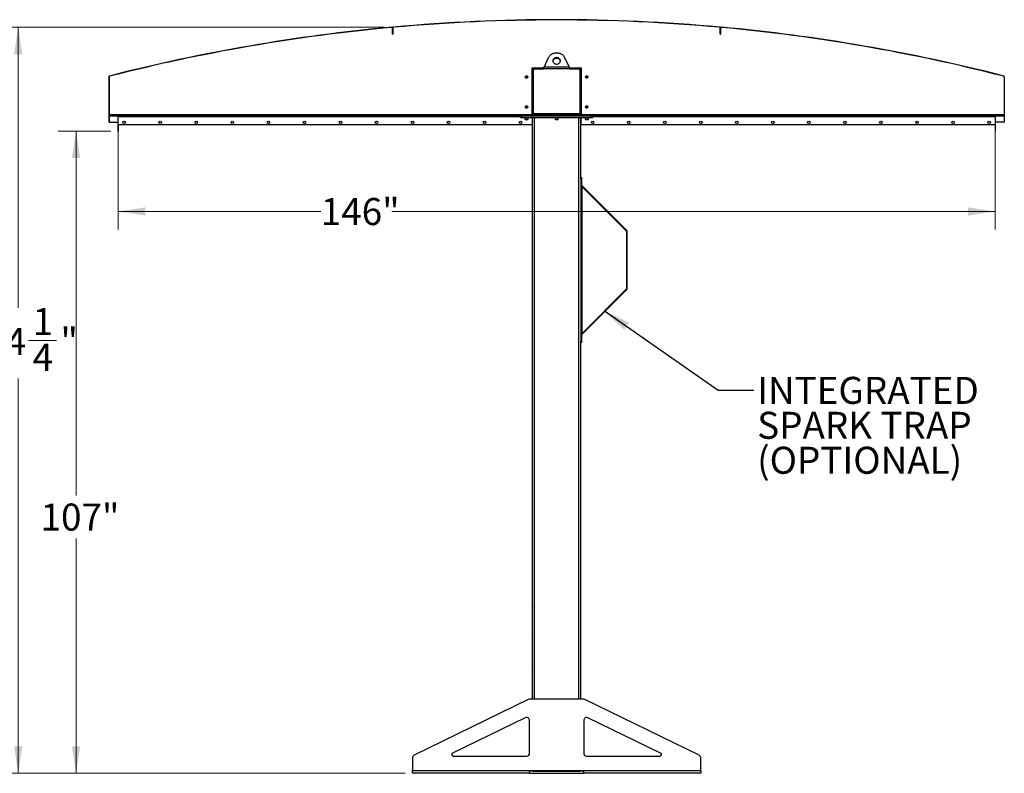
# Model space of a CAD drawing. Units: inches. Extents: x 3 to 813, y 3 to 526.
# Drawn here: x 282 to 446, y 180 to 306 of the extents above; entities that cross this region are included whole.
import ezdxf

# ---------------------------------------------------------------- set-up
doc = ezdxf.new("R2010")
doc.units = ezdxf.units.IN
doc.header["$LTSCALE"] = 24
doc.header["$MEASUREMENT"] = 0
doc.styles.add('SLDTEXTSTYLE0', font='TXT', dxfattribs={"width": 0.75})
doc.dimstyles.new('SLDDIMSTYLE0', dxfattribs={"dimtxt": 4.5, "dimasz": 4.5, "dimexe": 0, "dimexo": 0.0625, "dimgap": 1.125, "dimtad": 0, "dimtih": 1, "dimtoh": 1, "dimdec": 6, "dimrnd": 1e-09, "dimzin": 12, "dimdsep": 46, "dimlunit": 5, "dimtxsty": 'SLDTEXTSTYLE0', "dimsah": 1, "dimcen": 0.09, "dimadec": 0, "dimazin": 3, "dimtfac": 1, "dimtdec": 3, "dimtofl": 0, "dimtmove": 0, "dimatfit": 3, "dimfxl": 0, "dimfrac": 2, "dimtolj": 1, "dimtzin": 12, "dimarcsym": 0})
doc.dimstyles.new('SLDDIMSTYLE1', dxfattribs={"dimtxt": 4.5, "dimasz": 4.5, "dimexe": 0, "dimexo": 0.0625, "dimgap": 1.125, "dimtad": 0, "dimtih": 1, "dimtoh": 1, "dimdec": 3, "dimrnd": 1e-09, "dimzin": 12, "dimdsep": 46, "dimlunit": 5, "dimtxsty": 'SLDTEXTSTYLE0', "dimsah": 1, "dimcen": 0.09, "dimadec": 0, "dimazin": 3, "dimtfac": 1, "dimtdec": 3, "dimtofl": 0, "dimtmove": 0, "dimatfit": 3, "dimfxl": 0, "dimfrac": 2, "dimtolj": 1, "dimtzin": 12, "dimarcsym": 0})
doc.dimstyles.new('SLDDIMSTYLE2', dxfattribs={"dimtxt": 0.18, "dimasz": 4.5, "dimexe": 0, "dimexo": 0.0625, "dimgap": 0, "dimtad": 0, "dimtih": 1, "dimtoh": 1, "dimdec": 0, "dimrnd": 1e-09, "dimzin": 0, "dimdsep": 46, "dimlunit": 5, "dimtxsty": 'Standard', "dimsah": 1, "dimcen": 0.09, "dimadec": 0, "dimazin": 0, "dimtfac": 4.5, "dimtdec": 0, "dimtofl": 0, "dimtmove": 0, "dimatfit": 3, "dimfxl": 0, "dimfrac": 2, "dimtolj": 1, "dimtzin": 0, "dimarcsym": 0})

# ---------------------------------------------------------------- blocks, each defined once
blk = doc.blocks.new('_D_5')
at = {"color": 7, "linetype": 'Continuous', "lineweight": 0}
for p, q in [((297.52, 287.25), (288.74, 287.25)), ((291.74, 287.25), (291.74, 226.56)), ((291.74, 180.28), (291.74, 219.41)), ((346.55, 180.28), (288.74, 180.28))]:
    blk.add_line(p, q, dxfattribs=at)
at = {"color": 7, "linetype": 'Continuous', "lineweight": 18}
for points in [[(291.74, 287.25), (291.05, 282.75), (292.43, 282.75)], [(291.74, 180.28), (292.43, 184.78), (291.05, 184.78)]]:
    blk.add_solid(points, dxfattribs=at)
at = {"color": 7, "linetype": 'Continuous', "lineweight": 18, "insert": (285.83, 225.21), "char_height": 4.5, "attachment_point": 1, "style": 'SLDTEXTSTYLE0'}
blk.add_mtext('107"', dxfattribs=at)
blk = doc.blocks.new('_D_6')
at = {"color": 7, "linetype": 'Continuous', "lineweight": 0}
for p, q in [((298.75, 288.49), (298.75, 270.87)), ((444.75, 288.49), (444.75, 270.87)), ((298.75, 273.87), (332.48, 273.87)), ((444.75, 273.87), (344.31, 273.87))]:
    blk.add_line(p, q, dxfattribs=at)
at = {"color": 7, "linetype": 'Continuous', "lineweight": 18}
for points in [[(298.75, 273.87), (303.25, 273.18), (303.25, 274.56)], [(444.75, 273.87), (440.25, 274.56), (440.25, 273.18)]]:
    blk.add_solid(points, dxfattribs=at)
at = {"color": 7, "linetype": 'Continuous', "lineweight": 18, "insert": (332.48, 276.1), "char_height": 4.5, "attachment_point": 1, "style": 'SLDTEXTSTYLE0'}
blk.add_mtext('146"', dxfattribs=at)
blk = doc.blocks.new('_D_7')
at = {"color": 7, "linetype": 'Continuous', "lineweight": 0}
for p, q in [((343.11, 304.55), (279.1, 304.55)), ((282.1, 304.55), (282.1, 257.79)), ((283.84, 252.36), (288.48, 252.36)), ((282.1, 180.28), (282.1, 246.02)), ((346.55, 180.28), (279.1, 180.28))]:
    blk.add_line(p, q, dxfattribs=at)
at = {"color": 7, "linetype": 'Continuous', "lineweight": 18}
for points in [[(282.1, 304.55), (281.41, 300.05), (282.79, 300.05)], [(282.1, 180.28), (282.79, 184.78), (281.41, 184.78)]]:
    blk.add_solid(points, dxfattribs=at)
at = {"color": 7, "linetype": 'Continuous', "lineweight": 18, "char_height": 4.5, "attachment_point": 1, "style": 'SLDTEXTSTYLE0'}
for s, insert in [('1', (284.5, 257.77)), ('124', (273.2, 254.48)), ('"', (289.14, 254.48)), ('4', (284.5, 251.82))]:
    blk.add_mtext(s, dxfattribs=dict(at, insert=insert))
blk = doc.blocks.new('SW_NOTE_0_9')
at = {"color": 0, "linetype": 'Continuous', "lineweight": 0, "char_height": 4.5, "attachment_point": 1, "style": 'SLDTEXTSTYLE0'}
for s, insert in [('INTEGRATED', (0.57, 2.24)), ('SPARK TRAP', (0.57, -3.58)), ('(OPTIONAL)', (0.57, -9.4))]:
    blk.add_mtext(s, dxfattribs=dict(at, insert=insert))

msp = doc.modelspace()

# ---------------------------------------------------------------- linework, layer by layer
at = {"color": 7, "linetype": 'Continuous', "lineweight": 25}
for p, q in [((344.2974427, 304.5540079), (344.3007371, 304.5181589)), ((344.5135729, 304.5376411), (344.4000197, 304.5272659)), ((344.4317183, 303.3986624), (344.4317183, 304.3986624)), ((344.4677183, 304.3986624), (344.4317183, 304.3986624)), ((344.4317183, 303.3986624), (344.4677183, 303.3986624)), ((344.5037183, 304.4271695), (344.4677183, 304.4271695)), ((344.4677183, 304.4271695), (344.4677183, 303.4271695)), ((344.4677183, 303.3986624), (344.4677183, 304.3986624)), ((344.4677183, 303.4271695), (344.5037183, 303.4271695)), ((344.5037183, 304.4271695), (344.5037183, 303.4271695)), ((344.6128619, 304.5466774), (344.609605, 304.5825297)), ((398.8945746, 304.5466774), (398.8978315, 304.5825297)), ((399.1074168, 304.5272659), (398.9938637, 304.5376411)), ((399.0397183, 304.4271695), (399.0037183, 304.4271695)), ((399.0037183, 303.4271695), (399.0037183, 304.4271695)), ((399.0037183, 303.4271695), (399.0397183, 303.4271695)), ((399.0397183, 303.4271695), (399.0397183, 304.4271695)), ((399.0757183, 304.3986624), (399.0397183, 304.3986624)), ((399.0397183, 303.3986624), (399.0397183, 304.3986624)), ((399.0757183, 303.3986624), (399.0397183, 303.3986624)), ((399.0757183, 303.3986624), (399.0757183, 304.3986624)), ((399.2066995, 304.5181589), (399.2099938, 304.5540079)), ((370.367899, 299.457043), (369.6539836, 297.96441)), ((373.853453, 297.96441), (373.1395376, 299.457043)), ((367.6599683, 297.77691), (368.0662183, 297.77691)), ((367.6599683, 290.02691), (367.6599683, 297.77691)), ((367.7537183, 297.27691), (367.6599683, 297.27691)), ((367.7537183, 290.08941), (367.7537183, 297.46441)), ((367.8787183, 290.11691), (367.8787183, 297.40191)), ((368.0662183, 297.77691), (369.6284154, 297.77691)), ((368.1287183, 297.65191), (369.612363, 297.65191)), ((373.8950735, 297.65191), (369.612363, 297.65191)), ((369.6539836, 297.96441), (373.853453, 297.96441)), ((373.8790352, 297.77691), (375.4412183, 297.77691)), ((373.8950735, 297.65191), (375.3787183, 297.65191)), ((375.4412183, 297.77691), (375.8474683, 297.77691)), ((375.6287183, 297.40191), (375.6287183, 290.11691)), ((375.7537183, 297.46441), (375.7537183, 290.08941)), ((375.7537183, 297.27691), (375.8474683, 297.27691)), ((375.8474683, 297.77691), (375.8474683, 290.02691)), ((297.2537183, 296.3094555), (297.2177183, 296.3094555)), ((297.2177183, 296.3094555), (297.2177183, 288.8443016)), ((297.2537183, 296.3094555), (297.2537183, 288.8443016)), ((297.3124567, 296.4315158), (297.3213886, 296.3966414)), ((446.186048, 296.3966414), (446.1949799, 296.4315158)), ((446.2897183, 296.3094555), (446.2537183, 296.3094555)), ((446.2537183, 296.3094555), (446.2537183, 288.8443016)), ((446.2897183, 296.3094555), (446.2897183, 288.8443016)), ((367.7537183, 290.27691), (367.6599683, 290.27691)), ((375.7537183, 290.27691), (375.8474683, 290.27691)), ((297.2177183, 288.8443016), (297.2537183, 288.8443016)), ((297.2537183, 289.77691), (365.7387183, 289.77691)), ((297.2555366, 288.7543016), (297.2807314, 288.7800158)), ((297.3437183, 288.7183016), (297.3437183, 288.7543016)), ((297.3437183, 288.7543016), (298.6637183, 288.7543016)), ((297.3437183, 288.7183016), (298.6637183, 288.7183016)), ((298.6637183, 288.7183016), (298.6637183, 288.7543016)), ((298.7177183, 288.6643016), (298.7537183, 288.6643016)), ((298.7177183, 288.6643016), (298.7177183, 287.2543016)), ((298.7537183, 289.77691), (298.7537183, 289.68691)), ((298.7537183, 288.27691), (298.7537183, 289.68691)), ((365.7387183, 289.77691), (365.7387183, 290.02691)), ((365.7387183, 290.02691), (365.9887183, 290.02691)), ((365.7387183, 289.52691), (365.7387183, 289.77691)), ((365.7387183, 289.77691), (365.9887183, 289.77691)), ((365.7387183, 289.52691), (365.9887183, 289.52691)), ((365.9887183, 289.77691), (365.9887183, 290.02691)), ((365.9887183, 290.02691), (377.5187183, 290.02691)), ((365.9887183, 289.52691), (365.9887183, 289.77691)), ((365.9887183, 289.77691), (377.5187183, 289.77691)), ((365.9887183, 289.52691), (377.5187183, 289.52691)), ((366.4737183, 289.52691), (366.4737183, 289.2601912)), ((366.4737183, 289.2601912), (366.5319995, 289.20191)), ((366.4737183, 289.2601912), (366.7387183, 289.2601912)), ((366.5319995, 289.20191), (366.7387183, 289.20191)), ((366.7387183, 289.2601912), (367.0037183, 289.2601912)), ((366.7387183, 289.20191), (366.945437, 289.20191)), ((366.945437, 289.20191), (367.0037183, 289.2601912)), ((367.0037183, 289.2601912), (367.0037183, 289.52691)), ((367.6599683, 289.52691), (367.6599683, 288.27691)), ((367.7537183, 192.65191), (367.7537183, 289.52691)), ((367.8787183, 290.11691), (367.8787183, 290.02691)), ((375.6287183, 290.11691), (367.8787183, 290.11691)), ((371.4887183, 289.52691), (371.4887183, 289.2601912)), ((371.4887183, 289.2601912), (371.5469995, 289.20191)), ((371.4887183, 289.2601912), (371.7537183, 289.2601912)), ((371.5469995, 289.20191), (371.7537183, 289.20191)), ((371.7537183, 289.2601912), (372.0187183, 289.2601912)), ((371.7537183, 289.20191), (371.960437, 289.20191)), ((371.960437, 289.20191), (372.0187183, 289.2601912)), ((372.0187183, 289.2601912), (372.0187183, 289.52691)), ((375.6287183, 290.02691), (375.6287183, 290.11691)), ((375.7537183, 279.5117579), (375.7537183, 289.52691)), ((375.8474683, 288.27691), (375.8474683, 289.52691)), ((376.5037183, 289.52691), (376.5037183, 289.2601912)), ((376.5037183, 289.2601912), (376.5619995, 289.20191)), ((376.5037183, 289.2601912), (376.7687183, 289.2601912)), ((376.5619995, 289.20191), (376.7687183, 289.20191)), ((376.7687183, 289.2601912), (377.0337183, 289.2601912)), ((376.7687183, 289.20191), (376.975437, 289.20191)), ((376.975437, 289.20191), (377.0337183, 289.2601912)), ((377.0337183, 289.2601912), (377.0337183, 289.52691)), ((377.5187183, 289.77691), (377.5187183, 290.02691)), ((377.5187183, 290.02691), (377.7687183, 290.02691)), ((377.5187183, 289.52691), (377.5187183, 289.77691)), ((377.5187183, 289.77691), (377.7687183, 289.77691)), ((377.5187183, 289.52691), (377.7687183, 289.52691)), ((377.7687183, 289.77691), (377.7687183, 290.02691)), ((377.7687183, 289.77691), (446.2537183, 289.77691)), ((377.7687183, 289.52691), (377.7687183, 289.77691)), ((444.7537183, 289.68691), (444.7537183, 289.77691)), ((444.7537183, 289.68691), (444.7537183, 288.27691)), ((444.7897183, 288.6643016), (444.7537183, 288.6643016)), ((444.7897183, 288.6643016), (444.7897183, 287.2543016)), ((446.1637183, 288.7543016), (444.8437183, 288.7543016)), ((444.8437183, 288.7183016), (444.8437183, 288.7543016)), ((446.1637183, 288.7183016), (444.8437183, 288.7183016)), ((446.1637183, 288.7183016), (446.1637183, 288.7543016)), ((446.2518999, 288.7543016), (446.2267052, 288.7800158)), ((446.2537183, 288.8443016), (446.2897183, 288.8443016)), ((298.7177183, 287.2543016), (298.7537183, 287.2543016)), ((298.7537183, 288.27691), (298.7537183, 287.2543016)), ((367.6599683, 288.27691), (298.7537183, 288.27691)), ((444.7537183, 288.27691), (375.8474683, 288.27691)), ((444.7537183, 288.27691), (444.7537183, 287.2543016)), ((444.7897183, 287.2543016), (444.7537183, 287.2543016)), ((375.7537183, 279.5275705), (375.8887183, 279.5275705)), ((375.7537183, 279.2775705), (375.7537183, 279.5117579)), ((375.7537183, 279.2775705), (375.7537183, 252.2775705)), ((375.8887183, 279.2775705), (375.7537183, 279.2775705)), ((375.8887183, 279.5275705), (375.8887183, 279.2775705)), ((375.8887183, 279.2775705), (375.8887183, 252.2775705)), ((375.8887183, 278.07941), (375.9787183, 277.98941)), ((375.9150787, 278.2439684), (383.4505756, 270.7084715)), ((375.9787183, 253.565731), (375.9787183, 277.98941)), ((375.9787183, 277.98941), (383.3551162, 270.6130121)), ((383.3551162, 270.6130121), (383.4505756, 270.7084715)), ((383.3814766, 270.5493725), (383.3814766, 261.0057686)), ((383.3814766, 270.5493725), (383.5164766, 270.5493725)), ((383.5164766, 261.0057686), (383.5164766, 270.5493725)), ((383.4505756, 260.8466695), (375.9150787, 253.3111726)), ((383.3551162, 260.9421289), (375.9787183, 253.565731)), ((383.3551162, 260.9421289), (383.4505756, 260.8466695)), ((383.3814766, 261.0057686), (383.5164766, 261.0057686)), ((375.9787183, 253.565731), (375.8887183, 253.475731)), ((375.7537183, 252.2775705), (375.8887183, 252.2775705)), ((375.7537183, 252.0433831), (375.7537183, 252.2775705)), ((375.7537183, 192.65191), (375.7537183, 252.0433831)), ((375.8887183, 252.0275705), (375.7537183, 252.0275705)), ((375.8887183, 252.2775705), (375.8887183, 252.0275705)), ((367.7362183, 208.11941), (367.7187183, 208.08441)), ((367.7187183, 207.77691), (367.7187183, 208.08441)), ((367.7187183, 207.46941), (367.7187183, 207.77691)), ((367.7187183, 207.46941), (367.7362183, 207.43441)), ((367.7537183, 208.11941), (367.7362183, 208.11941)), ((367.7362183, 207.77691), (367.7362183, 208.11941)), ((367.7362183, 207.43441), (367.7362183, 207.77691)), ((367.7362183, 207.43441), (367.7537183, 207.43441)), ((367.7362183, 203.11941), (367.7187183, 203.08441)), ((367.7187183, 202.77691), (367.7187183, 203.08441)), ((367.7187183, 202.46941), (367.7187183, 202.77691)), ((367.7187183, 202.46941), (367.7362183, 202.43441)), ((367.7537183, 203.11941), (367.7362183, 203.11941)), ((367.7362183, 202.77691), (367.7362183, 203.11941)), ((367.7362183, 202.43441), (367.7362183, 202.77691)), ((367.7362183, 202.43441), (367.7537183, 202.43441)), ((367.7362183, 198.11941), (367.7187183, 198.08441)), ((367.7187183, 197.77691), (367.7187183, 198.08441)), ((367.7187183, 197.46941), (367.7187183, 197.77691)), ((367.7187183, 197.46941), (367.7362183, 197.43441)), ((367.7537183, 198.11941), (367.7362183, 198.11941)), ((367.7362183, 197.77691), (367.7362183, 198.11941)), ((367.7362183, 197.43441), (367.7362183, 197.77691)), ((367.7362183, 197.43441), (367.7537183, 197.43441)), ((367.15005, 192.6014049), (348.0347336, 183.2888148)), ((376.1384019, 192.65191), (367.3690347, 192.65191)), ((367.7362183, 193.11941), (367.7187183, 193.08441)), ((367.7187183, 192.77691), (367.7187183, 193.08441)), ((367.7187183, 192.65191), (367.7187183, 192.77691)), ((367.7537183, 193.11941), (367.7362183, 193.11941)), ((367.7362183, 192.77691), (367.7362183, 193.11941)), ((367.7362183, 192.65191), (367.7362183, 192.77691)), ((395.472703, 183.2888148), (376.3573866, 192.6014049)), ((366.5347336, 189.5207364), (354.436361, 183.6266574)), ((367.2537183, 183.65191), (367.2537183, 189.0712415)), ((376.2537183, 189.0712415), (376.2537183, 183.65191)), ((389.0710756, 183.6266574), (376.972703, 189.5207364)), ((347.7537183, 182.8393199), (347.7537183, 180.74191)), ((354.5458533, 183.15191), (366.7537183, 183.15191)), ((376.7537183, 183.15191), (388.9615832, 183.15191)), ((395.7537183, 180.74191), (395.7537183, 182.8393199)), ((347.7537183, 180.74191), (367.2537183, 180.74191)), ((347.7537183, 180.27691), (347.7537183, 180.74191)), ((367.2537183, 180.74191), (376.2537183, 180.74191)), ((367.2537183, 180.27691), (367.2537183, 180.74191)), ((367.8418302, 180.65191), (367.2537183, 180.65191)), ((367.7537183, 180.65191), (367.7537183, 180.74191)), ((367.8418302, 180.65191), (368.0662183, 180.65191)), ((368.0662183, 180.65191), (375.4412183, 180.65191)), ((375.4412183, 180.65191), (375.6656063, 180.65191)), ((376.2537183, 180.65191), (375.6656063, 180.65191)), ((375.7537183, 180.65191), (375.7537183, 180.74191)), ((376.2537183, 180.74191), (395.7537183, 180.74191)), ((376.2537183, 180.27691), (376.2537183, 180.74191)), ((395.7537183, 180.74191), (395.7537183, 180.27691)), ((367.2537183, 180.27691), (347.7537183, 180.27691)), ((367.2537183, 180.27691), (376.2537183, 180.27691)), ((395.7537183, 180.27691), (376.2537183, 180.27691))]:
    msp.add_line(p, q, dxfattribs=at)
at = {"color": 1, "linetype": 'Continuous', "lineweight": 25}
for p, q in [((297.2537183, 290.00191), (365.7387183, 290.00191)), ((298.7537183, 289.68691), (365.7387183, 289.68691)), ((368.0662183, 192.65191), (368.0662183, 289.52691)), ((375.4412183, 192.65191), (375.4412183, 289.52691)), ((377.7687183, 290.00191), (446.2537183, 290.00191)), ((377.7687183, 289.68691), (444.7537183, 289.68691)), ((375.9150787, 278.2439684), (375.8887183, 278.217608)), ((375.9150787, 253.3111726), (375.8887183, 253.337533)), ((368.0662183, 180.65191), (368.0662183, 180.74191)), ((375.4412183, 180.65191), (375.4412183, 180.74191))]:
    msp.add_line(p, q, dxfattribs=at)
at = {"color": 7, "linetype": 'Continuous', "lineweight": 25, "flags": 128}
for points in [[(373.1395376, 299.457043), (373.0766002, 299.572285), (373.0009227, 299.6816296), (372.913234, 299.7840237), (372.8143784, 299.8784813), (372.7053082, 299.9640927), (372.5870736, 300.0400334), (372.4608134, 300.105572), (372.3277434, 300.1600774), (372.1891453, 300.2030246), (372.0463538, 300.2340001), (371.900744, 300.2527055), (371.7537183, 300.2589608), (371.6066926, 300.2527055), (371.4610828, 300.2340001), (371.3182913, 300.2030246), (371.1796931, 300.1600774), (371.0466232, 300.105572), (370.9203629, 300.0400334), (370.8021284, 299.9640927), (370.6930581, 299.8784813), (370.5942026, 299.7840237), (370.5065139, 299.6816296), (370.4308364, 299.572285), (370.367899, 299.457043)], [(371.7537183, 299.5011885), (371.6605669, 299.495143), (371.5694963, 299.4771416), (371.4825409, 299.4475864), (371.4016432, 299.4071375), (371.3286103, 299.3566986), (371.2650736, 299.2973964), (371.2124524, 299.2305556), (371.1719222, 299.1576693), (371.1443883, 299.0803657), (371.1304659, 299.0003715), (371.1304659, 298.9194738), (371.1443883, 298.8394797), (371.1719222, 298.762176), (371.2124524, 298.6892897), (371.2650736, 298.6224489), (371.3286103, 298.5631467), (371.4016432, 298.5127078), (371.4825409, 298.472259), (371.5694963, 298.4427037), (371.6605669, 298.4247023), (371.7537183, 298.4186568), (371.8468697, 298.4247023), (371.9379403, 298.4427037), (372.0248956, 298.472259), (372.1057933, 298.5127078), (372.1788262, 298.5631467), (372.242363, 298.6224489), (372.2949842, 298.6892897), (372.3355144, 298.762176), (372.3630482, 298.8394797), (372.3769707, 298.9194738), (372.3769707, 299.0003715), (372.3630482, 299.0803657), (372.3355144, 299.1576693), (372.2949842, 299.2305556), (372.242363, 299.2973964), (372.1788262, 299.3566986), (372.1057933, 299.4071375), (372.0248956, 299.4475864), (371.9379403, 299.4771416), (371.8468697, 299.495143), (371.7537183, 299.5011885)], [(371.7537183, 299.3761885), (371.6605669, 299.370143), (371.5694963, 299.3521416), (371.4825409, 299.3225864), (371.4016432, 299.2821375), (371.3286103, 299.2316986), (371.2650736, 299.1723964), (371.2124524, 299.1055556), (371.1719222, 299.0326693), (371.1443883, 298.9553657), (371.1328989, 298.8974227)], [(372.3745376, 298.8974227), (372.3630482, 298.9553657), (372.3355144, 299.0326693), (372.2949842, 299.1055556), (372.242363, 299.1723964), (372.1788262, 299.2316986), (372.1057933, 299.2821375), (372.0248956, 299.3225864), (371.9379403, 299.3521416), (371.8468697, 299.370143), (371.7537183, 299.3761885)], [(367.7600321, 290.02691), (367.7597229, 290.0284442), (367.7537183, 290.08941)], [(375.7537183, 290.08941), (375.7477137, 290.0284442), (375.7474045, 290.02691)]]:
    msp.add_lwpolyline(points, dxfattribs=at)
at = {"color": 7, "linetype": 'Continuous', "lineweight": 25}
for centre in [(366.7537183, 296.27691), (376.7537183, 296.27691), (366.7537183, 291.27691), (376.7537183, 291.27691), (299.7537183, 288.71441), (305.7537183, 288.71441), (311.7537183, 288.71441), (317.7537183, 288.71441), (323.7537183, 288.71441), (329.7537183, 288.71441), (335.7537183, 288.71441), (341.7537183, 288.71441), (347.7537183, 288.71441), (353.7537183, 288.71441), (359.7537183, 288.71441), (365.7537183, 288.71441), (377.7537183, 288.71441), (383.7537183, 288.71441), (389.7537183, 288.71441), (395.7537183, 288.71441), (401.7537183, 288.71441), (407.7537183, 288.71441), (413.7537183, 288.71441), (419.7537183, 288.71441), (425.7537183, 288.71441), (431.7537183, 288.71441), (437.7537183, 288.71441), (443.7537183, 288.71441)]:
    msp.add_circle(centre, 0.21875, dxfattribs=at)
for centre, radius, start, end in [((371.7537183, 5.77691), 300.036, 84.809381135, 95.190618865), ((371.7537183, 5.77691), 300, 84.809381135, 95.190618865), ((371.7537183, 5.77691), 300.036, 95.250478631, 104.365567712), ((371.7537183, 5.77691), 300, 95.250478631, 104.365567712), ((344.3117183, 304.3986624), 0.156, 0, 95.250478631), ((344.3117183, 304.3986624), 0.12, 0, 95.250478631), ((344.6237183, 304.4271695), 0.156, 95.190618865, 180), ((344.6237183, 304.4271695), 0.12, 95.190618865, 180), ((398.8837183, 304.4271695), 0.12, 0, 84.809381135), ((398.8837183, 304.4271695), 0.156, 0, 84.809381135), ((399.1957183, 304.3986624), 0.156, 84.749521369, 180), ((399.1957183, 304.3986624), 0.12, 84.749521369, 180), ((371.7537183, 5.77691), 300, 75.634432288, 84.749521369), ((371.7537183, 5.77691), 300.036, 75.634432288, 84.749521369), ((368.0662183, 297.46441), 0.3125, 90, 180), ((368.1287183, 297.40191), 0.25, 90, 180), ((375.3787183, 297.40191), 0.25, 0, 90), ((375.4412183, 297.46441), 0.3125, 0, 90), ((297.3437183, 296.3094555), 0.126, 104.365567712, 180), ((297.3437183, 296.3094555), 0.09, 104.365567712, 180), ((366.7537183, 296.27691), 0.1484375, 148.106533937, 203.080993791), ((366.7537225, 296.2790692), 0.1473117, 148.820455776, 191.364110564), ((376.7535575, 296.2752643), 0.1477119, 22.558518945, 328.681466181), ((376.7537183, 296.27691), 0.1484375, 328.106533937, 23.080993791), ((446.1637183, 296.3094555), 0.09, 0, 75.634432288), ((446.1637183, 296.3094555), 0.126, 0, 75.634432288), ((366.7537183, 291.27691), 0.1484375, 148.106533937, 203.080993791), ((366.753879, 291.2785557), 0.1477119, 202.558518945, 148.681466181), ((376.7535575, 291.2752643), 0.1477119, 22.558518945, 328.681466181), ((376.7537183, 291.27691), 0.1484375, 328.106533937, 23.080993791), ((297.3437183, 288.8443016), 0.126, 180, 225.584691403), ((297.3437183, 288.8443016), 0.09, 180, 225.584691403), ((297.3437183, 288.8443016), 0.126, 225.584691403, 270), ((297.3437183, 288.8443016), 0.09, 225.584691403, 270), ((298.6637183, 288.6643016), 0.09, 0, 90), ((298.6637183, 288.6643016), 0.054, 0, 90), ((444.8437183, 288.6643016), 0.09, 90, 180), ((444.8437183, 288.6643016), 0.054, 90, 180), ((446.1637183, 288.8443016), 0.09, 270, 314.415308597), ((446.1637183, 288.8443016), 0.126, 270, 314.415308597), ((446.1637183, 288.8443016), 0.09, 314.415308597, 0), ((446.1637183, 288.8443016), 0.126, 314.415308597, 0), ((375.9787183, 278.307608), 0.09, 180, 225), ((383.2914766, 270.5493725), 0.09, 0, 45), ((383.2914766, 270.5493725), 0.225, 0, 45), ((383.2914766, 261.0057686), 0.09, 315, 0), ((383.2914766, 261.0057686), 0.225, 315, 0), ((375.9787183, 253.247533), 0.09, 135, 180), ((367.3690347, 192.15191), 0.5, 90, 115.974393962), ((376.1384019, 192.15191), 0.5, 64.025606038, 90), ((366.7537183, 189.0712415), 0.5, 0, 115.974393962), ((376.7537183, 189.0712415), 0.5, 64.025606038, 180), ((354.5458533, 183.40191), 0.25, 115.974393962, 270), ((366.7537183, 183.65191), 0.5, 270, 0), ((376.7537183, 183.65191), 0.5, 180, 270), ((388.9615832, 183.40191), 0.25, 270, 64.025606038), ((348.2537183, 182.8393199), 0.5, 115.974393962, 180), ((395.2537183, 182.8393199), 0.5, 0, 64.025606038)]:
    msp.add_arc(centre, radius, start, end, dxfattribs=at)
for points, knots in [([(369.612363, 297.65191), (369.6168045, 297.6867939), (369.6258879, 297.7581373), (369.6397589, 297.8646388), (369.6491928, 297.9308074), (369.6539836, 297.96441)], [0, 0, 0, 0, 0.3201442599, 0.6547470477, 1, 1, 1, 1]), ([(373.853453, 297.96441), (373.8578944, 297.9333202), (373.8669779, 297.8697365), (373.8808488, 297.7636342), (373.8902827, 297.6895383), (373.8950735, 297.65191)], [0, 0, 0, 0, 0.3201442599, 0.6547470477, 1, 1, 1, 1]), ([(366.5700291, 296.2830271), (366.5685926, 296.2726335), (366.5655733, 296.2507881), (366.5720907, 296.2296871), (366.5755072, 296.2186255)], [0, 0, 0, 0, 0.47577966684, 1, 1, 1, 1]), ([(366.5755072, 296.2186255), (366.571925, 296.2365615), (366.5641902, 296.2752889), (366.5761971, 296.3355763), (366.6076286, 296.3902234), (366.6550973, 296.4308193), (366.7128295, 296.4526812), (366.7738324, 296.4541799), (366.8310057, 296.4351574), (366.8780938, 296.3985496), (366.9096424, 296.3489817), (366.9225145, 296.2923071), (366.9159362, 296.235471), (366.8907214, 296.1847933), (366.8507181, 296.1458592), (366.800511, 296.1231482), (366.7462747, 296.1184692), (366.6944233, 296.1321942), (366.650873, 296.1621918), (366.6271494, 296.1942926), (366.6189058, 296.214455), (366.617163, 296.2187177)], [0, 0, 0, 0, 0.0525612092, 0.1134900891, 0.1728858881, 0.2321889573, 0.2904828645, 0.3481694985, 0.4053598352, 0.4614390938, 0.5175189385, 0.5719961672, 0.6264999828, 0.6798202359, 0.7327047847, 0.784918117, 0.8361924623, 0.8872947601, 0.9369664422, 0.9866734111, 1, 1, 1, 1]), ([(366.5680637, 296.2546876), (366.5703626, 296.2411054), (366.5752418, 296.2122777), (366.595935, 296.1724587), (366.6256597, 296.1374148), (366.6520995, 296.118416), (366.6672558, 296.1105453), (366.668917, 296.1096826)], [0, 0, 0, 0, 0.223910094, 0.4752382081, 0.721070067, 0.9694287208, 1, 1, 1, 1]), ([(366.6689173, 296.1096824), (366.6695259, 296.1092659), (366.6704102, 296.1086608), (366.6713446, 296.1079513), (366.6717317, 296.1076149), (366.671916, 296.1074341), (366.6720334, 296.1072962), (366.6720953, 296.1071872), (366.6721135, 296.1071203), (366.6721048, 296.1070691), (366.6720738, 296.1070312), (366.6720068, 296.1070005), (366.6718133, 296.1069812), (366.6709776, 296.1071259), (366.6676793, 296.1083252), (366.6548667, 296.114394), (366.6270047, 296.133156), (366.5943063, 296.1689712), (366.5813569, 296.2031748), (366.5755072, 296.2186255)], [0, 0, 0, 0, 0.0142452966, 0.0206974147, 0.0228544769, 0.024383943, 0.0258882033, 0.0265650712, 0.0271327658, 0.0275248294, 0.0279181593, 0.0284109718, 0.0292740952, 0.032058503, 0.045032873, 0.0965846409, 0.3034156264, 0.6853346133, 1, 1, 1, 1]), ([(366.6276901, 296.3553357), (366.6177187, 296.3412913), (366.5977786, 296.3132062), (366.5880852, 296.2608321), (366.593967, 296.2066563), (366.6183271, 296.1551253), (366.6478122, 296.1245692), (366.6661749, 296.1116168), (366.6689167, 296.1096829)], [0, 0, 0, 0, 0.1830806825, 0.366112328, 0.5549178687, 0.7597139458, 0.9641228064, 1, 1, 1, 1]), ([(366.8886395, 296.2160051), (366.8891426, 296.2167912), (366.8979128, 296.2304953), (366.9000791, 296.2477715), (366.9015154, 296.2631377), (366.9015254, 296.2632449)], [0, 0, 0, 0, 0.0569820099, 0.9934230062, 1, 1, 1, 1]), ([(376.9319293, 296.3351944), (376.9355116, 296.3172584), (376.9432464, 296.278531), (376.9312395, 296.2182436), (376.899808, 296.1635965), (376.8523393, 296.1230006), (376.794607, 296.1011387), (376.7336042, 296.09964), (376.6764308, 296.1186625), (376.6293428, 296.1552704), (376.5977942, 296.2048382), (376.5849221, 296.2615128), (376.5915004, 296.3183489), (376.6167152, 296.3690266), (376.6567185, 296.4079607), (376.7069255, 296.4306717), (376.7611618, 296.4353507), (376.8130132, 296.4216258), (376.8565636, 296.3916281), (376.8802872, 296.3595273), (376.8885307, 296.339365), (376.8902736, 296.3351022)], [0, 0, 0, 0, 0.0525612092, 0.1134900891, 0.1728858881, 0.2321889573, 0.2904828645, 0.3481694985, 0.4053598352, 0.4614390938, 0.5175189385, 0.5719961672, 0.6264999828, 0.6798202359, 0.7327047847, 0.784918117, 0.8361924623, 0.8872947601, 0.9369664422, 0.9866734111, 1, 1, 1, 1]), ([(376.8385192, 296.4441375), (376.8379106, 296.444554), (376.8370264, 296.4451592), (376.8360919, 296.4458687), (376.8357048, 296.446205), (376.8355205, 296.4463858), (376.8354032, 296.4465237), (376.8353413, 296.4466327), (376.8353231, 296.4466997), (376.8353318, 296.4467508), (376.8353627, 296.4467887), (376.8354297, 296.4468195), (376.8356232, 296.4468387), (376.836459, 296.446694), (376.8397573, 296.4454947), (376.8525699, 296.4394259), (376.8804318, 296.4206639), (376.9131302, 296.3848488), (376.9260797, 296.3506451), (376.9319293, 296.3351944)], [0, 0, 0, 0, 0.0142452966, 0.0206974147, 0.0228544769, 0.024383943, 0.0258882033, 0.0265650712, 0.0271327658, 0.0275248294, 0.0279181593, 0.0284109718, 0.0292740952, 0.032058503, 0.045032873, 0.0965846409, 0.3034156264, 0.6853346133, 1, 1, 1, 1]), ([(376.9393729, 296.2991323), (376.937074, 296.3127146), (376.9321948, 296.3415422), (376.9115016, 296.3813612), (376.8817768, 296.4164052), (376.855337, 296.4354039), (376.8401807, 296.4432747), (376.8385196, 296.4441373)], [0, 0, 0, 0, 0.223910094, 0.4752382081, 0.721070067, 0.9694287208, 1, 1, 1, 1]), ([(376.8797465, 296.1984843), (376.8897179, 296.2125287), (376.909658, 296.2406137), (376.9193513, 296.2929879), (376.9134696, 296.3471636), (376.8891095, 296.3986947), (376.8596244, 296.4292507), (376.8412616, 296.4422031), (376.8385199, 296.4441371)], [0, 0, 0, 0, 0.1830806825, 0.366112328, 0.5549178687, 0.7597139458, 0.9641228064, 1, 1, 1, 1]), ([(376.9374075, 296.2707928), (376.938844, 296.2811864), (376.9418632, 296.3030318), (376.9353459, 296.3241328), (376.9319293, 296.3351944)], [0, 0, 0, 0, 0.47577966684, 1, 1, 1, 1]), ([(366.5700291, 291.2830271), (366.5685926, 291.2726335), (366.5655733, 291.2507881), (366.5720907, 291.2296871), (366.5755072, 291.2186255)], [0, 0, 0, 0, 0.47577966684, 1, 1, 1, 1]), ([(366.5755072, 291.2186255), (366.571925, 291.2365615), (366.5641902, 291.2752889), (366.5761971, 291.3355763), (366.6076286, 291.3902234), (366.6550973, 291.4308193), (366.7128295, 291.4526812), (366.7738324, 291.4541799), (366.8310057, 291.4351574), (366.8780938, 291.3985496), (366.9096424, 291.3489817), (366.9225145, 291.2923071), (366.9159362, 291.235471), (366.8907214, 291.1847933), (366.8507181, 291.1458592), (366.800511, 291.1231482), (366.7462747, 291.1184692), (366.6944233, 291.1321942), (366.650873, 291.1621918), (366.6271494, 291.1942926), (366.6189058, 291.214455), (366.617163, 291.2187177)], [0, 0, 0, 0, 0.0525612092, 0.1134900891, 0.1728858881, 0.2321889573, 0.2904828645, 0.3481694985, 0.4053598352, 0.4614390938, 0.5175189385, 0.5719961672, 0.6264999828, 0.6798202359, 0.7327047847, 0.784918117, 0.8361924623, 0.8872947601, 0.9369664422, 0.9866734111, 1, 1, 1, 1]), ([(366.5680637, 291.2546876), (366.5703626, 291.2411054), (366.5752418, 291.2122777), (366.595935, 291.1724587), (366.6256597, 291.1374148), (366.6520995, 291.118416), (366.6672558, 291.1105453), (366.668917, 291.1096826)], [0, 0, 0, 0, 0.223910094, 0.4752382081, 0.721070067, 0.9694287208, 1, 1, 1, 1]), ([(366.6689173, 291.1096824), (366.6695259, 291.1092659), (366.6704102, 291.1086608), (366.6713446, 291.1079513), (366.6717317, 291.1076149), (366.671916, 291.1074341), (366.6720334, 291.1072962), (366.6720953, 291.1071872), (366.6721135, 291.1071203), (366.6721048, 291.1070691), (366.6720738, 291.1070312), (366.6720068, 291.1070005), (366.6718133, 291.1069812), (366.6709776, 291.1071259), (366.6676793, 291.1083252), (366.6548667, 291.114394), (366.6270047, 291.133156), (366.5943063, 291.1689712), (366.5813569, 291.2031748), (366.5755072, 291.2186255)], [0, 0, 0, 0, 0.0142452966, 0.0206974147, 0.0228544769, 0.024383943, 0.0258882033, 0.0265650712, 0.0271327658, 0.0275248294, 0.0279181593, 0.0284109718, 0.0292740952, 0.032058503, 0.045032873, 0.0965846409, 0.3034156264, 0.6853346133, 1, 1, 1, 1]), ([(366.6276901, 291.3553357), (366.6177187, 291.3412913), (366.5977786, 291.3132062), (366.5880852, 291.2608321), (366.593967, 291.2066563), (366.6183271, 291.1551253), (366.6478122, 291.1245692), (366.6661749, 291.1116168), (366.6689167, 291.1096829)], [0, 0, 0, 0, 0.1830806825, 0.366112328, 0.5549178687, 0.7597139458, 0.9641228064, 1, 1, 1, 1]), ([(366.8886395, 291.2160051), (366.8891426, 291.2167912), (366.8979128, 291.2304953), (366.9000791, 291.2477715), (366.9015154, 291.2631377), (366.9015254, 291.2632449)], [0, 0, 0, 0, 0.0569820099, 0.9934230062, 1, 1, 1, 1]), ([(376.9319293, 291.3351944), (376.9355116, 291.3172584), (376.9432464, 291.278531), (376.9312395, 291.2182436), (376.899808, 291.1635965), (376.8523393, 291.1230006), (376.794607, 291.1011387), (376.7336042, 291.09964), (376.6764308, 291.1186625), (376.6293428, 291.1552704), (376.5977942, 291.2048382), (376.5849221, 291.2615128), (376.5915004, 291.3183489), (376.6167152, 291.3690266), (376.6567185, 291.4079607), (376.7069255, 291.4306717), (376.7611618, 291.4353507), (376.8130132, 291.4216258), (376.8565636, 291.3916281), (376.8802872, 291.3595273), (376.8885307, 291.339365), (376.8902736, 291.3351022)], [0, 0, 0, 0, 0.0525612092, 0.1134900891, 0.1728858881, 0.2321889573, 0.2904828645, 0.3481694985, 0.4053598352, 0.4614390938, 0.5175189385, 0.5719961672, 0.6264999828, 0.6798202359, 0.7327047847, 0.784918117, 0.8361924623, 0.8872947601, 0.9369664422, 0.9866734111, 1, 1, 1, 1]), ([(376.618797, 291.3378148), (376.618294, 291.3370287), (376.6095238, 291.3233246), (376.6073574, 291.3060485), (376.6059211, 291.2906822), (376.6059111, 291.290575)], [0, 0, 0, 0, 0.0569820099, 0.9934230062, 1, 1, 1, 1]), ([(376.8385192, 291.4441375), (376.8379106, 291.444554), (376.8370264, 291.4451592), (376.8360919, 291.4458687), (376.8357048, 291.446205), (376.8355205, 291.4463858), (376.8354032, 291.4465237), (376.8353413, 291.4466327), (376.8353231, 291.4466997), (376.8353318, 291.4467508), (376.8353627, 291.4467887), (376.8354297, 291.4468195), (376.8356232, 291.4468387), (376.836459, 291.446694), (376.8397573, 291.4454947), (376.8525699, 291.4394259), (376.8804318, 291.4206639), (376.9131302, 291.3848488), (376.9260797, 291.3506451), (376.9319293, 291.3351944)], [0, 0, 0, 0, 0.0142452966, 0.0206974147, 0.0228544769, 0.024383943, 0.0258882033, 0.0265650712, 0.0271327658, 0.0275248294, 0.0279181593, 0.0284109718, 0.0292740952, 0.032058503, 0.045032873, 0.0965846409, 0.3034156264, 0.6853346133, 1, 1, 1, 1]), ([(376.9393729, 291.2991323), (376.937074, 291.3127146), (376.9321948, 291.3415422), (376.9115016, 291.3813612), (376.8817768, 291.4164052), (376.855337, 291.4354039), (376.8401807, 291.4432747), (376.8385196, 291.4441373)], [0, 0, 0, 0, 0.223910094, 0.4752382081, 0.721070067, 0.9694287208, 1, 1, 1, 1]), ([(376.8797465, 291.1984843), (376.8897179, 291.2125287), (376.909658, 291.2406137), (376.9193513, 291.2929879), (376.9134696, 291.3471636), (376.8891095, 291.3986947), (376.8596244, 291.4292507), (376.8412616, 291.4422031), (376.8385199, 291.4441371)], [0, 0, 0, 0, 0.1830806825, 0.366112328, 0.5549178687, 0.7597139458, 0.9641228064, 1, 1, 1, 1]), ([(376.9374075, 291.2707928), (376.938844, 291.2811864), (376.9418632, 291.3030318), (376.9353459, 291.3241328), (376.9319293, 291.3351944)], [0, 0, 0, 0, 0.47577966684, 1, 1, 1, 1]), ([(375.9787183, 277.98941), (375.9657684, 277.9976473), (375.9407804, 278.0135419), (375.910559, 278.03706), (375.891936, 278.0588458), (375.8897298, 278.0729454), (375.8887183, 278.07941)], [0, 0, 0, 0, 0.2742813621, 0.5292497227, 0.7841650772, 1, 1, 1, 1]), ([(375.8887183, 253.475731), (375.8903479, 253.4839684), (375.8934923, 253.499863), (375.916629, 253.5233811), (375.9463773, 253.5451669), (375.9685516, 253.5592665), (375.9787183, 253.565731)], [0, 0, 0, 0, 0.2742813621, 0.5292497227, 0.7841650772, 1, 1, 1, 1])]:
    msp.add_open_spline(points, degree=3, knots=knots, dxfattribs=at)

# ---------------------------------------------------------------- block references
at = {"color": 7, "linetype": 'Continuous', "lineweight": 0}
msp.add_blockref('SW_NOTE_0_9', (404.5737025, 244.0740482), dxfattribs=at)

# ---------------------------------------------------------------- dimensions: what is measured, and where the dimension line sits
at = {"color": 7, "linetype": 'Continuous', "lineweight": 18}
for base, p1, p2, dimstyle, picture, middle in [((282.0996080406, 180.2769099629), (344.3117182768, 304.5546624123), (347.7537182768, 180.2769099629), 'SLDDIMSTYLE0', '_D_7', (282.0996080406, 251.901063965)), ((291.7417467, 180.27691), (298.7177183, 287.2543016), (347.7537183, 180.27691), 'SLDDIMSTYLE1', '_D_5', (291.7417467, 222.9832028))]:
    dim = msp.add_linear_dim(base=base, p1=p1, p2=p2, angle=90, dimstyle=dimstyle, dxfattribs=at)
    dim.commit()
    dim.dimension.update_dxf_attribs({"geometry": picture, "text_midpoint": middle, "dimtype": 160})
dim = msp.add_linear_dim(base=(444.7537183, 273.8722136), p1=(298.7537183, 289.68691), p2=(444.7537183, 289.68691), dimstyle='SLDDIMSTYLE1', dxfattribs=at)
dim.commit()
dim.dimension.update_dxf_attribs({"geometry": '_D_6', "text_midpoint": (338.3983924, 273.8722136), "dimtype": 160})

# ---------------------------------------------------------------- leaders
at = {"color": 7, "linetype": 'Continuous', "lineweight": 0}
msp.add_leader([(379.7256472, 257.31266), (398.6681907, 244.0740482), (404.5737025, 244.0740482)], dimstyle='SLDDIMSTYLE2', dxfattribs=at)

doc.saveas('drawing.dxf')
